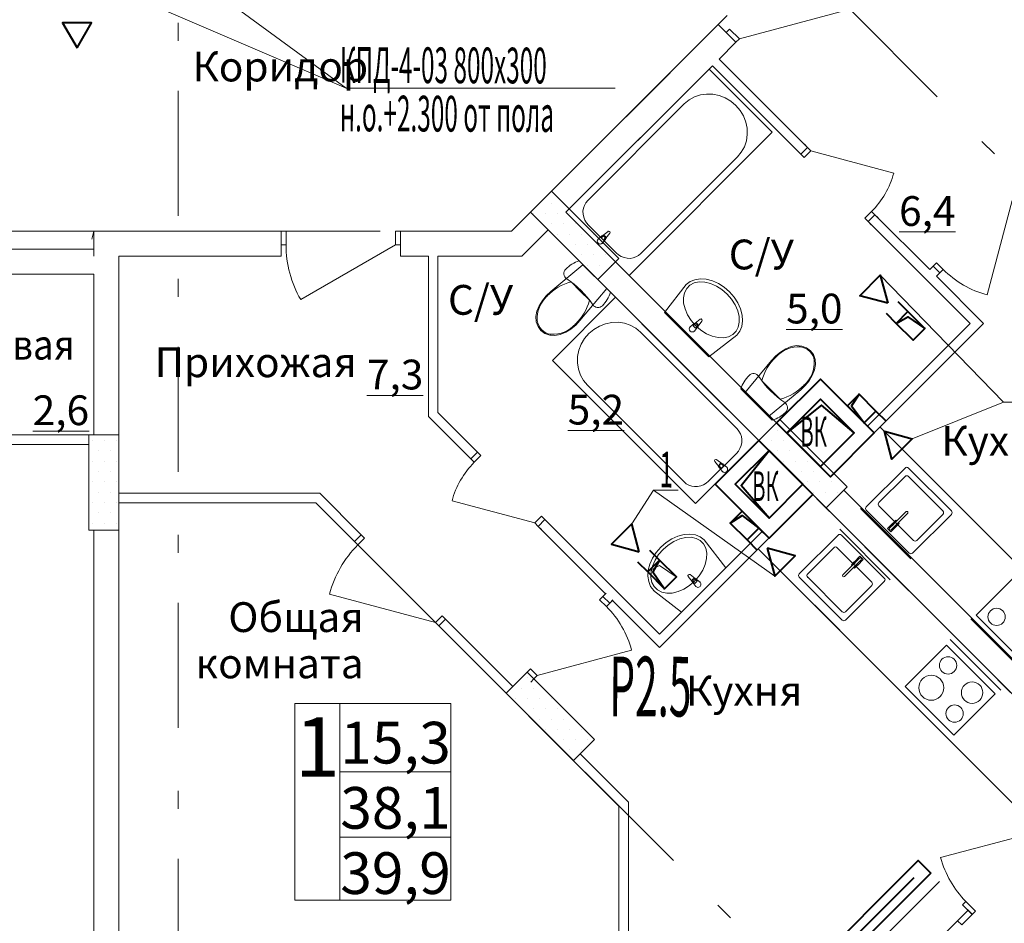
# Model space of a CAD drawing. Extents: x 2347088 to 2795425, y 492852 to 1083456.
# Drawn here: x 2433292 to 2441559, y 931480 to 939065 of the extents above; entities that cross this region are included whole.
import ezdxf

# ---------------------------------------------------------------- set-up
doc = ezdxf.new("R2010")
doc.units = 0
doc.header["$MEASUREMENT"] = 0
doc.linetypes.add('Dot & Dashed', pattern=[716.388884, 350, -176.388884, 50, -140])
for name, color, linetype, lineweight in [('Вытяжка', 92, 'Continuous', 40), ('Дымка', 172, 'Continuous', 40), ('Отопление', 1, 'Continuous', 40)]:
    doc.layers.add(name, color=color, linetype=linetype, lineweight=lineweight)
doc.layers.add('кон 1', color=7, linetype='Continuous', lineweight=20, true_color=0x787878)
doc.layers.add('Оси', color=7, linetype='Continuous')
doc.styles.add('Simplex.shx', font='simplex.shx', dxfattribs={"width": 0.75, "oblique": 15, "height": 300})
doc.styles.add('ГОСТ 2.304', font='ARIALI.TTF', dxfattribs={"oblique": 10})
doc.styles.add('СГЕНЕРИР_СТИЛЬ_1', font='ARIAL.TTF')
doc.styles.add('стиль1', font='simplex.shx', dxfattribs={"width": 0.7, "oblique": 10, "height": 330})
pattern_1 = [(0, (2292706.46, 738425.1), (0, 173.20508), [0, -100]), (0, (2292756.46, 738511.7), (0, 173.20508), [0, -100])]

msp = doc.modelspace()

# ---------------------------------------------------------------- hatches: boundary and pattern name
at = {"layer": 'кон 1'}
h = msp.add_hatch(dxfattribs=at)
h.set_pattern_fill('PLASTER_0002', color=256, scale=100, style=0, pattern_type=2)
h.set_pattern_definition(pattern_1)
h.paths.add_polyline_path([(2438323.4, 937059.6), (2437757.7, 937625.3), (2437581, 937448.5), (2438146.6, 936882.8)])
h = msp.add_hatch(dxfattribs=at)
h.set_pattern_fill('PLASTER_0002', color=256, scale=100, style=0, pattern_type=2)
h.set_pattern_definition(pattern_1)
h.paths.add_polyline_path([(2440239.7, 935143.3), (2439674, 935709), (2439497.2, 935532.3), (2440062.9, 934966.6)])
h = msp.add_hatch(dxfattribs=at)
h.set_pattern_fill('PLASTER_0002', color=256, scale=100, style=0, pattern_type=2)
h.set_pattern_definition(pattern_1)
h.paths.add_polyline_path([(2434123, 934779.6), (2434123, 935579.6), (2433873, 935579.6), (2433873, 934779.6)])
h = msp.add_hatch(dxfattribs=at)
h.set_pattern_fill('PLASTER_0002', color=256, scale=100, style=0, pattern_type=2)
h.set_pattern_definition(pattern_1)
h.paths.add_polyline_path([(2438118.4, 933022), (2437552.7, 933587.7), (2437375.9, 933410.9), (2437941.6, 932845.3)])

# ---------------------------------------------------------------- linework, layer by layer
at = {"layer": 'Вытяжка', "color": 5, "lineweight": 13}
for points in [[(2432523, 941054.7), (2436031.6, 938490.4)], [(2434172.9, 939289.7), (2436031.6, 938490.4), (2438291.1, 938490.4)], [(2440517.3, 936919.1), (2441550.8, 935853.1), (2441757.9, 935853.1)], [(2441550.8, 935853.1), (2440786.1, 935547.3)], [(2438614, 935114.6), (2438431.4, 934833.1)], [(2439631.7, 934392.9), (2438614, 935114.6), (2438821.1, 935114.6)]]:
    msp.add_lwpolyline(points, dxfattribs=at)
at = {"layer": 'Вытяжка'}
for points in [[(2440580.1, 936684.8), (2440345.8, 936747.6), (2440517.3, 936919.1)], [(2440551.8, 935610), (2440786.1, 935547.3), (2440614.6, 935375.8)], [(2438494.1, 934598.9), (2438431.4, 934833.1), (2438259.9, 934661.6)], [(2439568.9, 934627.2), (2439631.7, 934392.9), (2439803.2, 934564.4)]]:
    msp.add_lwpolyline(points, close=True, dxfattribs=at)
at = {"layer": 'Вытяжка', "ltscale": 100}
for points in [[(2440664.9, 936699), (2440749.8, 936614.1)], [(2440565.9, 936600), (2440650.8, 936515.1)], [(2440650.8, 936515.1), (2440749.8, 936614.1), (2440891.2, 936472.7), (2440792.2, 936373.7), (2440650.8, 936515.1), (2440747.9, 936571.3), (2440891.2, 936472.7)], [(2440339.7, 935921.2), (2440240.7, 935822.2), (2440382.1, 935680.8), (2440481.1, 935779.7), (2440339.7, 935921.2), (2440275.9, 935822.2), (2440382.1, 935680.8)], [(2440297.2, 935595.9), (2440014.4, 935878.7), (2439731.6, 935595.9), (2440014.4, 935313.1), (2440297.2, 935595.9), (2440023.4, 935828.9), (2439731.6, 935595.9)], [(2440481.1, 935779.7), (2440565.9, 935694.9)], [(2440382.1, 935680.8), (2440467, 935595.9)], [(2439583.1, 934881.7), (2439300.2, 935164.6), (2439583.1, 935447.4), (2439865.9, 935164.6), (2439583.1, 934881.7), (2439350.1, 935155.6), (2439583.1, 935447.4)], [(2439257.8, 934839.3), (2439356.8, 934938.3), (2439498.2, 934796.9), (2439399.2, 934697.9), (2439257.8, 934839.3), (2439356.8, 934903.1), (2439498.2, 934796.9)], [(2439498.2, 934796.9), (2439583.1, 934712)], [(2439399.2, 934697.9), (2439484.1, 934613)], [(2438579, 934613), (2438663.8, 934528.2)], [(2438480, 934514), (2438564.8, 934429.2)], [(2438663.8, 934528.2), (2438564.8, 934429.2), (2438706.3, 934287.8), (2438805.3, 934386.7), (2438663.8, 934528.2), (2438607.6, 934431.1), (2438706.3, 934287.8)]]:
    msp.add_lwpolyline(points, dxfattribs=at)
for points in [[(2439646.7, 935680.8), (2440099.3, 935228.2), (2440467, 935595.9), (2440014.4, 936048.4)], [(2439498.2, 935532.3), (2439950.8, 935079.7), (2439583.1, 934712), (2439130.5, 935164.6)]]:
    msp.add_lwpolyline(points, close=True, dxfattribs=at)
at = {"layer": 'Дымка'}
msp.add_lwpolyline([(2433773, 938829.6), (2433894.2, 939039.7), (2433651.7, 939039.7)], close=True, dxfattribs=at)
at = {"layer": 'кон 1'}
for p, q in [((2439333.9, 938904.5), (2440222.5, 939142.6)), ((2439224.3, 938957.5), (2439157.1, 939024.7)), ((2439252.6, 938985.8), (2439224.3, 938957.5)), ((2439305.6, 938876.2), (2439224.3, 938957.5)), ((2439224.3, 938957.5), (2439305.6, 938876.2)), ((2439305.6, 938876.2), (2439224.3, 938957.5)), ((2439333.9, 938904.5), (2439252.6, 938985.8)), ((2439305.6, 938876.2), (2439333.9, 938904.5)), ((2439080, 938650.6), (2437877.9, 937448.5)), ((2439610.3, 938120.3), (2439080, 938650.6)), ((2438911.9, 938390.9), (2438872, 938357.7)), ((2438957.4, 938416.3), (2438911.9, 938390.9)), ((2439007, 938433.1), (2438957.4, 938416.3)), ((2439059.3, 938440.9), (2439007, 938433.1)), ((2439112.7, 938439.3), (2439059.3, 938440.9)), ((2439165.6, 938428.6), (2439112.7, 938439.3)), ((2439216.2, 938408.9), (2439165.6, 938428.6)), ((2439263.2, 938380.9), (2439216.2, 938408.9)), ((2439305.1, 938345.4), (2439263.2, 938380.9)), ((2438872, 938357.7), (2438060.6, 937546.3)), ((2439340.6, 938303.5), (2439305.1, 938345.4)), ((2439368.6, 938256.5), (2439340.6, 938303.5)), ((2439388.3, 938205.8), (2439368.6, 938256.5)), ((2439399.1, 938153), (2439388.3, 938205.8)), ((2439400.6, 938099.6), (2439399.1, 938153)), ((2438408.3, 936918.2), (2439610.3, 938120.3)), ((2439376, 937997.7), (2439392.8, 938047.3)), ((2439392.8, 938047.3), (2439400.6, 938099.6)), ((2439350.6, 937952.2), (2439376, 937997.7)), ((2439906.6, 937992.3), (2439850, 937935.7)), ((2439850, 937935.7), (2439906.6, 937992.3)), ((2439906.6, 937992.3), (2439850, 937935.7)), ((2439934.9, 937964), (2439878.3, 937907.4)), ((2439906.6, 937992.3), (2439880.4, 938018.5)), ((2439906.6, 937992.3), (2439880.4, 938018.5)), ((2439906.6, 937992.3), (2439934.9, 937964)), ((2439934.9, 937964), (2440630.4, 937777.7)), ((2438506.1, 937100.9), (2439317.5, 937912.3)), ((2439317.5, 937912.3), (2439350.6, 937952.2)), ((2439850, 937935.7), (2439823.9, 937961.9)), ((2439850, 937935.7), (2439823.9, 937961.9)), ((2439878.3, 937907.4), (2439850, 937935.7)), ((2437757.7, 937625.3), (2437581, 937448.5)), ((2438323.4, 937059.6), (2437757.7, 937625.3)), ((2438024.7, 937482), (2438021, 937457.1)), ((2438032.7, 937505.7), (2438024.7, 937482)), ((2438044.8, 937527.3), (2438032.7, 937505.7)), ((2438060.6, 937546.3), (2438044.8, 937527.3)), ((2441625.6, 937547.5), (2441413.4, 936755.5)), ((2437581, 937448.5), (2438146.6, 936882.8)), ((2437877.9, 937448.5), (2438408.3, 936918.2)), ((2438021, 937457.1), (2438021.8, 937431.7)), ((2438021.8, 937431.7), (2438026.9, 937406.5)), ((2438026.9, 937406.5), (2438036.3, 937382.4)), ((2440387.4, 937398.3), (2440444, 937454.9)), ((2440415.7, 937370), (2440387.4, 937398.3)), ((2440472.3, 937426.6), (2440415.7, 937370)), ((2440472.3, 937426.6), (2440415.7, 937370)), ((2440472.3, 937426.6), (2440415.7, 937370)), ((2440444, 937454.9), (2440472.3, 937426.6)), ((2440472.3, 937426.6), (2440498.5, 937400.4)), ((2440472.3, 937426.6), (2440498.5, 937400.4)), ((2438036.3, 937382.4), (2438049.6, 937360)), ((2438049.6, 937360), (2438066.5, 937340.1)), ((2438066.5, 937340.1), (2438299.8, 937106.8)), ((2440415.7, 937370), (2440441.9, 937343.9)), ((2440415.7, 937370), (2440441.9, 937343.9)), ((2432143, 937289.6), (2433913, 937289.6)), ((2433913, 937289.6), (2433897.9, 937221.6)), ((2435487.7, 937289.6), (2435487.7, 937174.6)), ((2435487.7, 937289.6), (2435527.7, 937289.6)), ((2435487.7, 937174.6), (2435487.7, 937289.6)), ((2435487.7, 937289.6), (2435487.7, 937174.6)), ((2435527.7, 937289.6), (2435527.7, 937174.6)), ((2436447.7, 937174.6), (2436447.7, 937289.6)), ((2436447.7, 937289.6), (2436487.7, 937289.6)), ((2436487.7, 937289.6), (2436487.7, 937174.6)), ((2436487.7, 937289.6), (2436487.7, 937174.6)), ((2436487.7, 937289.6), (2436487.7, 937174.6)), ((2438180.1, 937250), (2438147.6, 937223.2)), ((2438173.2, 937232.7), (2438183.8, 937243.2)), ((2438192.5, 937213.5), (2438173.2, 937232.7)), ((2438182.9, 937187.8), (2438209.8, 937220.3)), ((2438231.2, 937287.2), (2438189.1, 937254.4)), ((2438203, 937224), (2438192.5, 937213.5)), ((2438214.2, 937229.4), (2438246.9, 937271.5)), ((2435487.7, 937174.6), (2435487.7, 937079.6)), ((2435527.7, 937174.6), (2435487.7, 937174.6)), ((2436447.7, 937174.6), (2435651, 936714.6)), ((2436487.7, 937174.6), (2436447.7, 937174.6)), ((2436487.7, 937174.6), (2436487.7, 937079.6)), ((2438146.6, 936882.8), (2438323.4, 937059.6)), ((2438299.8, 937106.8), (2438319.8, 937089.9)), ((2438319.8, 937089.9), (2438342.2, 937076.5)), ((2438342.2, 937076.5), (2438366.3, 937067.1)), ((2438366.3, 937067.1), (2438391.5, 937062)), ((2438391.5, 937062), (2438416.9, 937061.3)), ((2438416.9, 937061.3), (2438441.8, 937065)), ((2438441.8, 937065), (2438465.4, 937073)), ((2438465.4, 937073), (2438487.1, 937085.1)), ((2438487.1, 937085.1), (2438506.1, 937100.9)), ((2437750.5, 936783.4), (2438021.2, 937008.3)), ((2437869, 936962.5), (2437876.2, 936971.6)), ((2437876.2, 936971.6), (2437888.3, 936983)), ((2437888.3, 936983), (2437901.1, 936993.7)), ((2437901.1, 936993.7), (2437914.5, 937003.6)), ((2437914.5, 937003.6), (2437928.4, 937012.8)), ((2437928.4, 937012.8), (2437942.9, 937021.1)), ((2437942.9, 937021.1), (2437957.8, 937028.5)), ((2437957.8, 937028.5), (2437973.1, 937035)), ((2437973.1, 937035), (2437988.8, 937040.7)), ((2437988.8, 937040.7), (2438252.9, 936776.5)), ((2438021.2, 937008.3), (2438220.5, 936808.9)), ((2440960.9, 936996), (2440934.8, 936969.8)), ((2440960.9, 936996), (2440934.8, 936969.8)), ((2440960.9, 936996), (2440989.2, 937024.3)), ((2441017.5, 936939.4), (2440960.9, 936996)), ((2441017.5, 936939.4), (2440960.9, 936996)), ((2441017.5, 936939.4), (2440960.9, 936996)), ((2440989.2, 937024.3), (2441045.8, 936967.7)), ((2437861.1, 936929.2), (2437861.2, 936940.8)), ((2437863.5, 936917.8), (2437861.1, 936929.2)), ((2437861.2, 936940.8), (2437863.9, 936952.1)), ((2437868.4, 936907.3), (2437863.5, 936917.8)), ((2437863.9, 936952.1), (2437869, 936962.5)), ((2437875.5, 936898.1), (2437868.4, 936907.3)), ((2437884.4, 936890.6), (2437875.5, 936898.1)), ((2437916.2, 936868.3), (2437884.4, 936890.6)), ((2439007.3, 936889), (2438961.5, 936882.4)), ((2439056.6, 936885.5), (2439007.3, 936889)), ((2441017.5, 936939.4), (2440991.3, 936913.2)), ((2441017.5, 936939.4), (2440991.3, 936913.2)), ((2441045.8, 936967.7), (2441017.5, 936939.4)), ((2437946.9, 936844.5), (2437916.2, 936868.3)), ((2437921.5, 936863.3), (2437998.5, 936786.2)), ((2437976.4, 936819.1), (2437946.9, 936844.5)), ((2438004.6, 936792.3), (2437976.4, 936819.1)), ((2438220.5, 936808.9), (2437995.7, 936538.3)), ((2438869.2, 936160.3), (2438162.1, 936867.4)), ((2438886.9, 936841.2), (2438705.8, 936606.5)), ((2438891.8, 936808.6), (2438873.2, 936773)), ((2438921.1, 936866.1), (2438887.5, 936840.6)), ((2438919.5, 936836.3), (2438891.8, 936808.6)), ((2438955.1, 936854.9), (2438919.5, 936836.3)), ((2438961.5, 936882.4), (2438921.1, 936866.1)), ((2438996.9, 936863.6), (2438955.1, 936854.9)), ((2439043.2, 936862.1), (2438996.9, 936863.6)), ((2439091.9, 936850.4), (2439043.2, 936862.1)), ((2439107.6, 936872.2), (2439056.6, 936885.5)), ((2439140.9, 936829.1), (2439091.9, 936850.4)), ((2439158.2, 936849.5), (2439107.6, 936872.2)), ((2439188.2, 936799), (2439140.9, 936829.1)), ((2439206.6, 936818.3), (2439158.2, 936849.5)), ((2439250.9, 936779.8), (2439206.6, 936818.3)), ((2437680.4, 936707.8), (2437712.9, 936748)), ((2437712.9, 936748), (2437750.5, 936783.4)), ((2437765.1, 936204.3), (2438295.4, 936734.6)), ((2437998.5, 936786.2), (2438075.5, 936709.2)), ((2438031.4, 936764.2), (2438004.6, 936792.3)), ((2438056.7, 936734.7), (2438031.4, 936764.2)), ((2438080.6, 936704), (2438056.7, 936734.7)), ((2438233.3, 936730.6), (2438225, 936716.2)), ((2438240.7, 936745.5), (2438233.3, 936730.6)), ((2438247.3, 936760.9), (2438240.7, 936745.5)), ((2438252.9, 936776.5), (2438247.3, 936760.9)), ((2438295.4, 936734.6), (2439497.5, 935532.6)), ((2438873.2, 936773), (2438864.5, 936731.2)), ((2438864.5, 936731.2), (2438866, 936684.9)), ((2439231.5, 936761.4), (2439188.2, 936799)), ((2439269, 936718.1), (2439231.5, 936761.4)), ((2439289.4, 936735.6), (2439250.9, 936779.8)), ((2439320.6, 936687.1), (2439289.4, 936735.6)), ((2437634.3, 936617.2), (2437654, 936663.8)), ((2437654, 936663.8), (2437680.4, 936707.8)), ((2438102.9, 936672.1), (2438080.6, 936704)), ((2438110.3, 936663.2), (2438102.9, 936672.1)), ((2438119.5, 936656.1), (2438110.3, 936663.2)), ((2438130.1, 936651.3), (2438119.5, 936656.1)), ((2438141.4, 936648.8), (2438130.1, 936651.3)), ((2438153, 936649), (2438141.4, 936648.8)), ((2438164.3, 936651.6), (2438153, 936649)), ((2438174.7, 936656.7), (2438164.3, 936651.6)), ((2438183.8, 936664), (2438174.7, 936656.7)), ((2438195.2, 936676.1), (2438183.8, 936664)), ((2438205.9, 936688.9), (2438195.2, 936676.1)), ((2438215.9, 936702.2), (2438205.9, 936688.9)), ((2438225, 936716.2), (2438215.9, 936702.2)), ((2438866, 936684.9), (2438877.7, 936636.2)), ((2439299.1, 936670.9), (2439269, 936718.1)), ((2439320.5, 936621.9), (2439299.1, 936670.9)), ((2439343.3, 936636.5), (2439320.6, 936687.1)), ((2437626.1, 936572.8), (2437634.3, 936617.2)), ((2437629.3, 936529.3), (2437626.1, 936572.8)), ((2438705.8, 936606.5), (2439076.6, 936235.7)), ((2438706.1, 936606.9), (2438706.2, 936606.7)), ((2438706.1, 936606.9), (2438706.2, 936606.7)), ((2438877.7, 936636.2), (2438899, 936587.2)), ((2438899, 936587.2), (2438929.1, 936539.9)), ((2439332.2, 936573.1), (2439320.5, 936621.9)), ((2439333.7, 936526.8), (2439332.2, 936573.1)), ((2439356.6, 936585.5), (2439343.3, 936636.5)), ((2439360, 936536.2), (2439356.6, 936585.5)), ((2437643.7, 936489.5), (2437629.3, 936529.3)), ((2437636, 936538.5), (2437636, 936538.5)), ((2437668.3, 936456.1), (2437643.7, 936489.5)), ((2437960.2, 936500.6), (2437920, 936468.2)), ((2437995.7, 936538.3), (2437960.2, 936500.6)), ((2438112.2, 936464.9), (2438159.2, 936492.9)), ((2438159.2, 936492.9), (2438209.9, 936512.6)), ((2438209.9, 936512.6), (2438262.7, 936523.4)), ((2438262.7, 936523.4), (2438316.1, 936524.9)), ((2438316.1, 936524.9), (2438368.4, 936517.1)), ((2438368.4, 936517.1), (2438418, 936500.3)), ((2438418, 936500.3), (2438463.5, 936474.9)), ((2438463.5, 936474.9), (2438503.4, 936441.8)), ((2438953.4, 936513.1), (2438921, 936486.3)), ((2438929.1, 936539.9), (2438966.7, 936496.6)), ((2438946.6, 936495.8), (2438957.1, 936506.3)), ((2438965.9, 936476.6), (2438946.6, 936495.8)), ((2438956.3, 936450.9), (2438983.1, 936483.4)), ((2439004.6, 936550.3), (2438962.5, 936517.5)), ((2438976.4, 936487.1), (2438965.9, 936476.6)), ((2438966.7, 936496.6), (2439010, 936459.1)), ((2438987.6, 936492.4), (2439020.3, 936534.6)), ((2439306.3, 936449.5), (2439324.9, 936485)), ((2439324.9, 936485), (2439333.7, 936526.8)), ((2439337.2, 936450), (2439353.5, 936490.4)), ((2439353.5, 936490.4), (2439360, 936536.2)), ((2437701.7, 936431.4), (2437668.3, 936456.1)), ((2437674.4, 936462.2), (2437674.4, 936462.2)), ((2437741.5, 936417), (2437701.7, 936431.4)), ((2437785, 936413.8), (2437741.5, 936417)), ((2437829.4, 936422), (2437785, 936413.8)), ((2437876.1, 936441.8), (2437829.4, 936422)), ((2437920, 936468.2), (2437876.1, 936441.8)), ((2438034.8, 936387.5), (2438070.3, 936429.4)), ((2438070.3, 936429.4), (2438112.2, 936464.9)), ((2438503.4, 936441.8), (2439314.8, 935630.4)), ((2439010, 936459.1), (2439057.2, 936429)), ((2439057.2, 936429), (2439106.3, 936407.6)), ((2439076.9, 936236), (2439311.7, 936416.4)), ((2439106.3, 936407.6), (2439155, 936395.9)), ((2439155, 936395.9), (2439201.3, 936394.4)), ((2439201.3, 936394.4), (2439243.1, 936403.2)), ((2439243.1, 936403.2), (2439278.6, 936421.8)), ((2439278.6, 936421.8), (2439306.3, 936449.5)), ((2439311.7, 936416.4), (2439337.2, 936450)), ((2437987.1, 936289.8), (2438006.8, 936340.5)), ((2438006.8, 936340.5), (2438034.8, 936387.5)), ((2439770, 936320.3), (2439723.4, 936300.6)), ((2439814.4, 936328.5), (2439770, 936320.3)), ((2439857.9, 936325.3), (2439814.4, 936328.5)), ((2439848.8, 936318.5), (2439848.8, 936318.5)), ((2439897.7, 936310.9), (2439857.9, 936325.3)), ((2439931.2, 936286.3), (2439897.7, 936310.9)), ((2437974.8, 936183.6), (2437976.4, 936237)), ((2437976.4, 936237), (2437987.1, 936289.8)), ((2439076.8, 936236.2), (2439076.9, 936236)), ((2439076.8, 936236.2), (2439076.9, 936236)), ((2439639.2, 936241.7), (2439603.8, 936204.1)), ((2439679.4, 936274.2), (2439639.2, 936241.7)), ((2439723.4, 936300.6), (2439679.4, 936274.2)), ((2439925, 936280.2), (2439925, 936280.2)), ((2439955.8, 936252.9), (2439931.2, 936286.3)), ((2439970.2, 936213.1), (2439955.8, 936252.9)), ((2438967.2, 935002.2), (2437765.1, 936204.3)), ((2437982.6, 936131.3), (2437974.8, 936183.6)), ((2439603.8, 936204.1), (2439378.9, 935933.4)), ((2439965.2, 936125.1), (2439973.4, 936169.5)), ((2439973.4, 936169.5), (2439970.2, 936213.1)), ((2437999.4, 936081.7), (2437982.6, 936131.3)), ((2438024.8, 936036.2), (2437999.4, 936081.7)), ((2439404.2, 936066.3), (2439393.5, 936053.5)), ((2439415.7, 936078.4), (2439404.2, 936066.3)), ((2439424.7, 936085.6), (2439415.7, 936078.4)), ((2439435.2, 936090.7), (2439424.7, 936085.6)), ((2439446.5, 936093.4), (2439435.2, 936090.7)), ((2439458.1, 936093.5), (2439446.5, 936093.4)), ((2439469.4, 936091.1), (2439458.1, 936093.5)), ((2439479.9, 936086.2), (2439469.4, 936091.1)), ((2439489.2, 936079.1), (2439479.9, 936086.2)), ((2439496.6, 936070.2), (2439489.2, 936079.1)), ((2439518.9, 936038.4), (2439496.6, 936070.2)), ((2439919, 936034.6), (2439945.4, 936078.5)), ((2439945.4, 936078.5), (2439965.2, 936125.1)), ((2438058, 935996.3), (2438024.8, 936036.2)), ((2438869.4, 935184.9), (2438058, 935996.3)), ((2439352.2, 935981.5), (2439346.5, 935965.8)), ((2439358.7, 935996.8), (2439352.2, 935981.5)), ((2439366.2, 936011.7), (2439358.7, 935996.8)), ((2439374.5, 936026.2), (2439366.2, 936011.7)), ((2439383.6, 936040.1), (2439374.5, 936026.2)), ((2439393.5, 936053.5), (2439383.6, 936040.1)), ((2439542.7, 936007.6), (2439518.9, 936038.4)), ((2439523.9, 936033.1), (2439601, 935956.1)), ((2439568.1, 935978.2), (2439542.7, 936007.6)), ((2439594.9, 935950), (2439568.1, 935978.2)), ((2439848.9, 935958.9), (2439886.6, 935994.4)), ((2439886.6, 935994.4), (2439919, 936034.6)), ((2439346.5, 935965.8), (2439610.7, 935701.7)), ((2439378.9, 935933.4), (2439578.3, 935734.1)), ((2439578.3, 935734.1), (2439848.9, 935958.9)), ((2439623, 935923.2), (2439594.9, 935950)), ((2439601, 935956.1), (2439678, 935879.1)), ((2439652.5, 935897.9), (2439623, 935923.2)), ((2439683.2, 935874), (2439652.5, 935897.9)), ((2439715.1, 935851.7), (2439683.2, 935874)), ((2439724, 935844.3), (2439715.1, 935851.7)), ((2439731.1, 935835.1), (2439724, 935844.3)), ((2439735.9, 935824.5), (2439731.1, 935835.1)), ((2439738.4, 935813.2), (2439735.9, 935824.5)), ((2439738.2, 935801.6), (2439738.4, 935813.2)), ((2439671, 935729.6), (2439685, 935738.7)), ((2439685, 935738.7), (2439698.4, 935748.7)), ((2439698.4, 935748.7), (2439711.1, 935759.4)), ((2439711.1, 935759.4), (2439723.3, 935770.8)), ((2439723.3, 935770.8), (2439730.5, 935779.9)), ((2439730.5, 935779.9), (2439735.6, 935790.3)), ((2439735.6, 935790.3), (2439738.2, 935801.6)), ((2439674, 935709), (2439497.2, 935532.3)), ((2439610.7, 935701.7), (2439626.4, 935707.3)), ((2439626.4, 935707.3), (2439641.7, 935713.9)), ((2439641.7, 935713.9), (2439656.6, 935721.3)), ((2439656.6, 935721.3), (2439671, 935729.6)), ((2440239.7, 935143.3), (2439674, 935709)), ((2434123, 935579.6), (2433873, 935579.6)), ((2433873, 935579.6), (2433873, 934779.6)), ((2434123, 934779.6), (2434123, 935579.6)), ((2439314.8, 935630.4), (2439330.6, 935611.4)), ((2439330.6, 935611.4), (2439342.7, 935589.7)), ((2439342.7, 935589.7), (2439350.7, 935566.1)), ((2439350.7, 935566.1), (2439354.4, 935541.2)), ((2442672.1, 933488.7), (2440515.4, 935645.4)), ((2439497.5, 935532.6), (2438967.2, 935002.2)), ((2439348.6, 935490.6), (2439339.2, 935466.5)), ((2439353.7, 935515.8), (2439348.6, 935490.6)), ((2439354.4, 935541.2), (2439353.7, 935515.8)), ((2439497.2, 935532.3), (2440062.9, 934966.6)), ((2437079.6, 935377.4), (2437053.4, 935403.6)), ((2437079.6, 935377.4), (2437053.4, 935403.6)), ((2437136.2, 935434), (2437079.6, 935377.4)), ((2437079.6, 935377.4), (2437136.2, 935434)), ((2437136.2, 935434), (2437079.6, 935377.4)), ((2437164.5, 935405.7), (2437107.9, 935349.1)), ((2437136.2, 935434), (2437110, 935460.1)), ((2437136.2, 935434), (2437110, 935460.1)), ((2437136.2, 935434), (2437164.5, 935405.7)), ((2439309, 935424.1), (2439075.6, 935190.8)), ((2439325.9, 935444.1), (2439309, 935424.1)), ((2439339.2, 935466.5), (2439325.9, 935444.1)), ((2437107.9, 935349.1), (2437079.6, 935377.4)), ((2439161.3, 935313.4), (2439128.5, 935355.5)), ((2439144.2, 935371.2), (2439186.4, 935338.5)), ((2439183, 935297.5), (2439202.2, 935316.8)), ((2439202.2, 935316.8), (2439191.7, 935327.3)), ((2439195.4, 935334), (2439227.9, 935307.2)), ((2440774.6, 935386.3), (2441198.8, 934962)), ((2439192.5, 935271.9), (2439165.7, 935304.4)), ((2439172.5, 935308), (2439183, 935297.5)), ((2440399.8, 934976.2), (2440725.1, 935301.4)), ((2440753.3, 935301.4), (2441114, 934940.8)), ((2438888.4, 935169.1), (2438869.4, 935184.9)), ((2438910, 935157), (2438888.4, 935169.1)), ((2438933.7, 935149), (2438910, 935157)), ((2439033.3, 935160.6), (2439009.2, 935151.2)), ((2439055.7, 935173.9), (2439033.3, 935160.6)), ((2439075.6, 935190.8), (2439055.7, 935173.9)), ((2440505.9, 935011.5), (2440725.1, 935230.7)), ((2440753.3, 935230.7), (2441043.3, 934940.8)), ((2438958.6, 935145.3), (2438933.7, 935149)), ((2438984, 935146), (2438958.6, 935145.3)), ((2439009.2, 935151.2), (2438984, 935146)), ((2440062.9, 934966.6), (2440239.7, 935143.3)), ((2437617, 934840), (2436921.5, 935026.4)), ((2436518.4, 934268.5), (2435811.3, 934975.6)), ((2440350.3, 934962), (2440774.5, 934537.8)), ((2440760.4, 934587.3), (2440399.8, 934947.9)), ((2440795.8, 934693.3), (2440505.9, 934983.2)), ((2440594.9, 934795.1), (2440734.9, 934935.1)), ((2440747.6, 934922.3), (2440607.7, 934782.4)), ((2441114, 934912.5), (2440788.7, 934587.3)), ((2441043.3, 934912.5), (2440824, 934693.3)), ((2437617, 934840), (2437673.6, 934896.6)), ((2437645.3, 934811.7), (2437617, 934840)), ((2437701.9, 934868.3), (2437645.3, 934811.7)), ((2437701.9, 934868.3), (2437645.3, 934811.7)), ((2437701.9, 934868.3), (2437645.3, 934811.7)), ((2437673.6, 934896.6), (2437701.9, 934868.3)), ((2437701.9, 934868.3), (2437728, 934842.1)), ((2437701.9, 934868.3), (2437728, 934842.1)), ((2440577.3, 934793), (2440623.3, 934839)), ((2440631, 934831.2), (2440594.9, 934795.1)), ((2440623.3, 934839), (2440631, 934831.2)), ((2440624.2, 934839.5), (2440648.9, 934864.2)), ((2440631.7, 934831.9), (2440624.2, 934839.5)), ((2440656.5, 934856.7), (2440631.7, 934831.9)), ((2440644.4, 934819.2), (2440669.2, 934843.9)), ((2440648.9, 934864.2), (2440656.5, 934856.7)), ((2440676.8, 934836.4), (2440652, 934811.6)), ((2440669.2, 934843.9), (2440676.8, 934836.4)), ((2433873, 934779.6), (2434123, 934779.6)), ((2436159.7, 934740.3), (2436103.1, 934683.7)), ((2436103.1, 934683.7), (2436159.7, 934740.3)), ((2436159.7, 934740.3), (2436103.1, 934683.7)), ((2436159.7, 934740.3), (2436133.5, 934766.5)), ((2436159.7, 934740.3), (2436133.5, 934766.5)), ((2436159.7, 934740.3), (2436188, 934712)), ((2437645.3, 934811.7), (2437671.5, 934785.6)), ((2437645.3, 934811.7), (2437671.5, 934785.6)), ((2438869.8, 934742.6), (2438818.8, 934729.3)), ((2438919.1, 934746.1), (2438869.8, 934742.6)), ((2438964.8, 934739.5), (2438919.1, 934746.1)), ((2439005.3, 934723.2), (2438964.8, 934739.5)), ((2440162.3, 934738.7), (2439837, 934413.4)), ((2440176.4, 934788.2), (2440600.7, 934363.9)), ((2440551.2, 934378.1), (2440190.6, 934738.7)), ((2440605.5, 934764.8), (2440577.3, 934793)), ((2440651.5, 934810.7), (2440605.5, 934764.8)), ((2440607.7, 934782.4), (2440643.7, 934818.5)), ((2440643.7, 934818.5), (2440651.5, 934810.7)), ((2440652, 934811.6), (2440644.4, 934819.2)), ((2436103.1, 934683.7), (2436076.9, 934709.9)), ((2436103.1, 934683.7), (2436076.9, 934709.9)), ((2436131.4, 934655.5), (2436103.1, 934683.7)), ((2436188, 934712), (2436131.4, 934655.5)), ((2438719.7, 934675.4), (2438675.4, 934636.9)), ((2438768.1, 934706.6), (2438719.7, 934675.4)), ((2438784.4, 934685.2), (2438737.2, 934655)), ((2438818.8, 934729.3), (2438768.1, 934706.6)), ((2438833.4, 934706.5), (2438784.4, 934685.2)), ((2438882.2, 934718.2), (2438833.4, 934706.5)), ((2438928.4, 934719.7), (2438882.2, 934718.2)), ((2438970.3, 934711), (2438928.4, 934719.7)), ((2439005.8, 934692.3), (2438970.3, 934711)), ((2439038.9, 934697.7), (2439005.3, 934723.2)), ((2439033.5, 934664.6), (2439005.8, 934692.3)), ((2439052.1, 934629.1), (2439033.5, 934664.6)), ((2439219.2, 934462.9), (2439038.9, 934697.7)), ((2438636.9, 934592.6), (2438605.8, 934544.2)), ((2438656.3, 934574.2), (2438626.2, 934527)), ((2438675.4, 934636.9), (2438636.9, 934592.6)), ((2438693.8, 934617.5), (2438656.3, 934574.2)), ((2438737.2, 934655), (2438693.8, 934617.5)), ((2439060.8, 934587.3), (2439052.1, 934629.1)), ((2439059.3, 934541), (2439060.8, 934587.3)), ((2441649.8, 932466.4), (2439493.1, 934623)), ((2440126.9, 934632.6), (2439907.7, 934413.4)), ((2440445.1, 934342.7), (2440155.2, 934632.6)), ((2438583.1, 934493.6), (2438569.7, 934442.6)), ((2438605.8, 934544.2), (2438583.1, 934493.6)), ((2438626.2, 934527), (2438604.8, 934477.9)), ((2439026.3, 934443.2), (2439047.7, 934492.3)), ((2439047.7, 934492.3), (2439059.3, 934541)), ((2440343.3, 934543.5), (2440203.4, 934403.6)), ((2440216.2, 934390.9), (2440356, 934530.8)), ((2440299, 934514.3), (2440274.2, 934489.6)), ((2440281.8, 934482), (2440306.5, 934506.7)), ((2440319.3, 934494), (2440294.5, 934469.3)), ((2440306.5, 934506.7), (2440299, 934514.3)), ((2440345.5, 934561.2), (2440299.5, 934515.2)), ((2440299.5, 934515.2), (2440307.3, 934507.5)), ((2440307.3, 934507.5), (2440343.3, 934543.5)), ((2440326.8, 934486.5), (2440319.3, 934494)), ((2440356, 934530.8), (2440320, 934494.7)), ((2440320, 934494.7), (2440327.7, 934487)), ((2440327.7, 934487), (2440373.7, 934532.9)), ((2440373.7, 934532.9), (2440345.5, 934561.2)), ((2438569.7, 934442.6), (2438566.3, 934393.3)), ((2438593.1, 934429.2), (2438591.6, 934382.9)), ((2438604.8, 934477.9), (2438593.1, 934429.2)), ((2438848.7, 934091.8), (2439219.5, 934462.6)), ((2438996.2, 934396), (2439026.3, 934443.2)), ((2439219.1, 934462.8), (2439219.2, 934462.9)), ((2439219.1, 934462.8), (2439219.2, 934462.9)), ((2440274.2, 934489.6), (2440281.8, 934482)), ((2440294.5, 934469.3), (2440302.1, 934461.7)), ((2440302.1, 934461.7), (2440326.8, 934486.5)), ((2441323.7, 934066.3), (2441670.2, 934412.8)), ((2438566.3, 934393.3), (2438572.9, 934347.5)), ((2438572.9, 934347.5), (2438589.2, 934307.1)), ((2438591.6, 934382.9), (2438600.4, 934341.1)), ((2438600.4, 934341.1), (2438619, 934305.6)), ((2438905, 934390.6), (2438937.8, 934348.5)), ((2438915.3, 934315.2), (2438958.6, 934352.7)), ((2438962.8, 934373.6), (2438920.7, 934406.3)), ((2438942.2, 934339.5), (2438969, 934307)), ((2438959.5, 934332.6), (2438948.9, 934343.2)), ((2438958.6, 934352.7), (2438996.2, 934396)), ((2438978.7, 934351.9), (2438959.5, 934332.6)), ((2438968.2, 934362.4), (2438978.7, 934351.9)), ((2439004.4, 934342.3), (2438971.9, 934369.2)), ((2439752.2, 934363.9), (2440176.4, 933939.6)), ((2439837, 934385.1), (2440197.7, 934024.5)), ((2439907.7, 934385.1), (2440197.7, 934095.2)), ((2440225.9, 934024.5), (2440551.2, 934349.8)), ((2436781.9, 934004.9), (2435893.3, 934243)), ((2438189.1, 934224.1), (2438215.2, 934250.3)), ((2438189.1, 934224.1), (2438215.2, 934250.3)), ((2438589.2, 934307.1), (2438614.6, 934273.5)), ((2438614.1, 934273), (2438848.7, 934091.8)), ((2438619, 934305.6), (2438646.7, 934277.9)), ((2438646.7, 934277.9), (2438682.2, 934259.2)), ((2438682.2, 934259.2), (2438724, 934250.5)), ((2438724, 934250.5), (2438770.3, 934252)), ((2438770.3, 934252), (2438819.1, 934263.7)), ((2438819.1, 934263.7), (2438868.1, 934285)), ((2438868.1, 934285), (2438915.3, 934315.2)), ((2440225.9, 934095.2), (2440445.1, 934314.4)), ((2438189.1, 934224.1), (2438160.8, 934195.8)), ((2438160.8, 934195.8), (2438217.4, 934139.3)), ((2438245.6, 934167.6), (2438189.1, 934224.1)), ((2438245.6, 934167.6), (2438189.1, 934224.1)), ((2438245.6, 934167.6), (2438189.1, 934224.1)), ((2438217.4, 934139.3), (2438245.6, 934167.6)), ((2438245.6, 934167.6), (2438271.8, 934193.7)), ((2438245.6, 934167.6), (2438271.8, 934193.7)), ((2438848.4, 934092.1), (2438848.5, 934092.2)), ((2438848.4, 934092.1), (2438848.5, 934092.2)), ((2436781.9, 934004.9), (2436838.5, 934061.5)), ((2436810.2, 933976.6), (2436781.9, 934004.9)), ((2436866.8, 934033.2), (2436810.2, 933976.6)), ((2436866.8, 934033.2), (2436810.2, 933976.6)), ((2436866.8, 934033.2), (2436810.2, 933976.6)), ((2436838.5, 934061.5), (2436866.8, 934033.2)), ((2436866.8, 934033.2), (2436892.9, 934007)), ((2436866.8, 934033.2), (2436892.9, 934007)), ((2441277.8, 934034.5), (2441702, 933610.2)), ((2441733.9, 933656.2), (2441323.7, 934066.3)), ((2436810.2, 933976.6), (2436836.4, 933950.5)), ((2436810.2, 933976.6), (2436836.4, 933950.5)), ((2441103.9, 933860.7), (2441528.2, 933436.4)), ((2437637.5, 933559.4), (2438429.6, 933771.7)), ((2441072.1, 933814.7), (2440725.7, 933468.2)), ((2441482.3, 933404.6), (2441072.1, 933814.7)), ((2437552.7, 933587.7), (2437375.9, 933410.9)), ((2437552.7, 933587.7), (2437526.5, 933561.6)), ((2437552.7, 933587.7), (2437526.5, 933561.6)), ((2437581, 933616), (2437552.7, 933587.7)), ((2437609.3, 933531.2), (2437552.7, 933587.7)), ((2437552.7, 933587.7), (2437609.3, 933531.2)), ((2437609.3, 933531.2), (2437552.7, 933587.7)), ((2438118.4, 933022), (2437552.7, 933587.7)), ((2437637.5, 933559.4), (2437581, 933616)), ((2437609.3, 933531.2), (2437583.1, 933505)), ((2437609.3, 933531.2), (2437583.1, 933505)), ((2437609.3, 933531.2), (2437637.5, 933559.4)), ((2440679.7, 933436.4), (2441104, 933012.2)), ((2440725.7, 933468.2), (2441135.8, 933058.1)), ((2437375.9, 933410.9), (2437941.6, 932845.3)), ((2441135.8, 933058.1), (2441482.3, 933404.6)), ((2435980, 933323.6), (2435600.5, 933323.6)), ((2435600.5, 933323.6), (2435600.5, 931673.6)), ((2436911.2, 933323.6), (2435980, 933323.6)), ((2435980, 933323.6), (2435980, 931673.6)), ((2435980, 931673.6), (2435980, 933323.6)), ((2436911.2, 931673.6), (2436911.2, 933323.6)), ((2437941.6, 932845.3), (2438118.4, 933022)), ((2438323, 931322.6), (2438323, 932322.6)), ((2441815.9, 932243.6), (2441023.9, 932031.4)), ((2440589.1, 931405.7), (2441013.4, 931830)), ((2435600.5, 931673.6), (2435980, 931673.6)), ((2435980, 931673.6), (2436911.2, 931673.6)), ((2441236.1, 931663.8), (2441207.8, 931635.5)), ((2441207.8, 931635.5), (2441289.1, 931554.2)), ((2441282.1, 931561.3), (2441207.8, 931635.5)), ((2441317.4, 931582.5), (2441236.1, 931663.8)), ((2441253.8, 931589.5), (2441165.4, 931501.2)), ((2441200.7, 931465.8), (2441289.1, 931554.2)), ((2441282.1, 931561.3), (2441253.8, 931589.5)), ((2441289.1, 931554.2), (2441282.1, 931561.3)), ((2441289.1, 931554.2), (2441282.1, 931561.3)), ((2441289.1, 931554.2), (2441317.4, 931582.5)), ((2441165.4, 931501.2), (2440917.9, 931253.7)), ((2441165.4, 931501.2), (2441200.7, 931465.8))]:
    msp.add_line(p, q, dxfattribs=at)
at = {"layer": 'кон 1', "flags": 128}
for points in [[(2439157.1, 939024.7), (2437422, 937289.6)], [(2439164.2, 938734.7), (2439305.6, 938876.2)], [(2439906.6, 937992.3), (2439164.2, 938734.7)], [(2437906.2, 937476.8), (2439107.6, 938678.2)], [(2439107.6, 938678.2), (2439850, 937935.7)], [(2440931.9, 936967), (2440472.3, 937426.6)], [(2440415.7, 937370), (2441271.3, 936514.4)], [(2435487.7, 937289.6), (2433913, 937289.6)], [(2433913, 937289.6), (2433913, 937079.6)], [(2437422, 937289.6), (2436487.7, 937289.6)], [(2437509, 937079.6), (2437729.4, 937300)], [(2433913, 937139.6), (2432143, 937139.6)], [(2433913, 937079.6), (2433913, 937139.6)], [(2434123, 937079.6), (2435487.7, 937079.6)], [(2434123, 935579.6), (2434123, 937079.6)], [(2436487.7, 937079.6), (2436723, 937079.6)], [(2436723, 937079.6), (2436723, 935734)], [(2436803, 937079.6), (2437509, 937079.6)], [(2436803, 935767.2), (2436803, 937079.6)], [(2439645.7, 935680.7), (2438295.1, 937031.3)], [(2440960.9, 936996), (2440931.9, 936967)], [(2431933, 936929.6), (2433913, 936929.6)], [(2433913, 936929.6), (2433913, 935579.6)], [(2440988.5, 936910.4), (2441017.5, 936939.4)], [(2441384.5, 936514.4), (2440988.5, 936910.4)], [(2438146.6, 936882.8), (2439497.2, 935532.3)], [(2441271.3, 936514.4), (2440409, 935652.1)], [(2440465.6, 935595.5), (2441384.5, 936514.4)], [(2436723, 935734), (2437079.6, 935377.4)], [(2437136.2, 935434), (2436803, 935767.2)], [(2433913, 935579.6), (2432013, 935579.6)], [(2431322.9, 935499.6), (2433873, 935499.6)], [(2439497.5, 935532.6), (2439130.2, 935165.3)], [(2435810.4, 935089.6), (2434123, 935089.6)], [(2436159.7, 934740.3), (2435810.4, 935089.6)], [(2441837.7, 933488.7), (2440211.4, 935115.1)], [(2434123, 935009.6), (2435777.2, 935009.6)], [(2435777.2, 935009.6), (2436103.1, 934683.7)], [(2440062.9, 934966.6), (2441689.2, 933340.2)], [(2438663.5, 933906.6), (2437701.9, 934868.3)], [(2433913, 934779.6), (2433913, 931389.6)], [(2434123, 931389.6), (2434123, 934779.6)], [(2437645.3, 934811.7), (2438211, 934246)], [(2439526.2, 934769.3), (2438663.5, 933906.6)], [(2438663.5, 933793.5), (2439582.8, 934712.7)], [(2438804.3, 934386.7), (2438705.3, 934287.8), (2438563.8, 934429.2), (2438662.8, 934528.2), (2438804.3, 934386.7), (2438664, 934484), (2438563.8, 934429.2)], [(2438211, 934246), (2438189.1, 934224.1)], [(2438245.6, 934167.6), (2438267.6, 934189.5)], [(2438267.6, 934189.5), (2438663.5, 933793.5)], [(2437432.5, 933467.5), (2436866.8, 934033.2)], [(2436810.2, 933976.6), (2438323, 932463.9)], [(2437552.7, 933587.7), (2437432.5, 933467.5)], [(2438403, 932497), (2437998.2, 932901.8)], [(2438323, 932463.9), (2438323, 930589.6)], [(2438403, 930589.6), (2438403, 932497)]]:
    msp.add_lwpolyline(points, dxfattribs=at)
at = {"layer": 'кон 1'}
for centre, radius in [((2441494, 934052), 72.5), ((2441086.5, 933644.5), 72.5), ((2440945.3, 933456.5), 105), ((2441288.3, 933415.7), 90), ((2441141.1, 933239.8), 72.5)]:
    msp.add_circle(centre, radius, dxfattribs=at)
for centre, radius, start, end in [((2439934.9, 937964), 720, 314.99998, 344.99998), ((2438165.2, 937205.5), 25, 135.00068, 315.00068), ((2438193.6, 937233.8), 21.1, 102.22965, 129.83107), ((2438193.4, 937233.6), 13.6, 315.00068, 135.00068), ((2438193.6, 937233.8), 21.1, 347.7717, 102.22965), ((2438193.6, 937233.8), 21.1, 320.17029, 347.7717), ((2438238.1, 937278.3), 11.2, 322.1396, 127.86175), ((2436447.7, 937174.6), 920, 179.99998, 209.99999), ((2441625.6, 937547.5), 820, 224.99998, 254.99998), ((2438029, 936451.8), 425.4, 104.65104, 136.35321), ((2437892.6, 936553.8), 257, 131.80412, 183.42377), ((2437664, 936816.8), 425.4, 313.64534, 345.34751), ((2437773, 936559.6), 138.6, 188.77646, 224.66368), ((2437766.1, 936680.3), 257, 266.57478, 318.19443), ((2438938.6, 936468.6), 25, 135.00068, 315.00068), ((2438967, 936496.9), 21.1, 102.22965, 129.83107), ((2438966.8, 936496.7), 13.6, 315.00068, 135.00068), ((2438967, 936496.9), 21.1, 347.7717, 102.22965), ((2438967, 936496.9), 21.1, 320.17029, 347.7717), ((2439011.5, 936541.4), 11.2, 322.1396, 127.86175), ((2437771.9, 936560.8), 138.6, 225.33486, 261.22208), ((2439833.4, 936062), 257, 86.57618, 138.19583), ((2439827.6, 936181.6), 138.6, 45.33627, 81.22349), ((2439935.4, 935925.6), 425.4, 133.64675, 165.34891), ((2439826.5, 936182.7), 138.6, 8.77788, 44.66509), ((2439706.9, 936188.5), 257, 311.80553, 3.42518), ((2439570.4, 936290.5), 425.4, 284.65245, 316.35461), ((2437617, 934840), 720, 134.99998, 164.99998), ((2439137.4, 935362.4), 11.2, 52.13965, 217.8618), ((2439181.9, 935317.9), 21.1, 77.77175, 192.2297), ((2439182.1, 935317.7), 13.6, 45.00073, 225.00073), ((2439181.9, 935317.9), 21.1, 50.17033, 77.77175), ((2439181.9, 935317.9), 21.1, 192.2297, 219.83112), ((2439210.2, 935289.5), 25, 225.00073, 45.00073), ((2440739.2, 935287.3), 20, 44.99927, 134.99927), ((2440739.2, 935216.6), 20, 44.99927, 134.99927), ((2440520, 934997.4), 20, 134.99927, 224.99927), ((2440413.9, 934962), 20, 134.99927, 224.99927), ((2440741.2, 934928.7), 9, 314.85203, 134.85203), ((2441029.1, 934926.7), 20, 314.99927, 44.99927), ((2441099.8, 934926.7), 20, 314.99927, 44.99927), ((2440176.4, 934724.5), 20, 45.00068, 135.00068), ((2440601.3, 934788.8), 9, 134.99927, 314.99927), ((2440601.3, 934788.8), 9, 134.99927, 314.99927), ((2436781.9, 934004.9), 920, 134.99998, 164.99998), ((2440809.9, 934707.5), 20, 224.99927, 314.99927), ((2440141.1, 934618.5), 20, 45.00068, 135.00068), ((2440774.5, 934601.4), 20, 224.99927, 314.99927), ((2440349.7, 934537.2), 9, 315.00068, 135.00068), ((2440349.7, 934537.2), 9, 315.00068, 135.00068), ((2438913.8, 934397.5), 11.2, 52.1382, 217.86035), ((2439851.2, 934399.3), 20, 135.00068, 225.00068), ((2439921.9, 934399.3), 20, 135.00068, 225.00068), ((2438958.4, 934353), 21.1, 77.7703, 192.22825), ((2438958.4, 934353), 21.1, 192.22825, 219.82967), ((2438958.6, 934352.8), 13.6, 44.99927, 224.99927), ((2438958.4, 934353), 21.1, 50.16888, 77.7703), ((2438986.7, 934324.7), 25, 224.99927, 44.99927), ((2440209.8, 934397.2), 9, 135.14792, 315.14792), ((2440431, 934328.6), 20, 315.00068, 45.00068), ((2440537.1, 934363.9), 20, 315.00068, 45.00068), ((2437637.5, 933559.4), 820, 14.99998, 44.99998), ((2440211.8, 934109.4), 20, 225.00068, 315.00068), ((2440211.8, 934038.6), 20, 225.00068, 315.00068), ((2441815.9, 932243.6), 820, 194.99996, 224.99996)]:
    msp.add_arc(centre, radius, start, end, dxfattribs=at)
for p in [(2438180.1, 937250), (2438214.2, 937229.4), (2438231.2, 937287.2), (2438182.9, 937187.8), (2437921.5, 936863.3), (2437721.3, 936745.3), (2437957.6, 936509.1), (2438953.4, 936513.1), (2438987.6, 936492.4), (2439004.6, 936550.3), (2437750.7, 936423.8), (2438956.3, 936450.9), (2439641.9, 936233.3), (2439963.4, 936203.9), (2439523.9, 936033.1), (2439878.1, 935997), (2439144.2, 935371.2), (2439195.4, 935334), (2439161.3, 935313.4), (2439192.5, 935271.9), (2440753.3, 935301.4), (2440753.3, 935230.7), (2438905, 934390.6), (2438942.2, 934339.5), (2438962.8, 934373.6), (2439004.4, 934342.3), (2439837, 934385.1), (2439907.7, 934385.1)]:
    msp.add_point(p, dxfattribs=at)
at = {"layer": 'Оси', "color": 4, "linetype": 'Dot & Dashed', "lineweight": 13, "ltscale": 3}
for p, q in [((2438009.3, 937876.9), (2445704.8, 945572.3)), ((2434623, 944915.6), (2434623, 928276.6)), ((2440253.3, 939160.2), (2446553.3, 932860.3)), ((2436317.4, 937289.6), (2418803.1, 937289.6)), ((2438869.2, 936160.3), (2444361.2, 930668.3)), ((2436518.4, 934268.5), (2442290.3, 928496.5))]:
    msp.add_line(p, q, dxfattribs=at)
at = {"layer": 'Отопление'}
for points in [[(2440942.7, 931900.7), (2440023.4, 930981.4), (2439917.4, 931087.5), (2440836.6, 932006.7), (2440942.7, 931900.7)], [(2440797.7, 931861.8), (2440062.3, 931126.4)]]:
    msp.add_lwpolyline(points, dxfattribs=at)

# ---------------------------------------------------------------- texts
at = {"layer": 'Вытяжка', "color": 5, "lineweight": 13, "style": 'стиль1', "oblique": 10, "width": 0.5}
for s, p in [('КПД-4-03 800х300', (2435978.8, 938534.9)), ('н.о.+2.300 от пола', (2435978.8, 938128.5)), ('1', (2438663.1, 935138.1))]:
    msp.add_text(s, height=300, rotation=359.812, dxfattribs=at).set_placement(p)
at = {"layer": 'Вытяжка', "color": 5, "lineweight": 13, "ltscale": 100, "style": 'Simplex.shx', "oblique": 15, "width": 0.5}
for p in [(2439846.1, 935481.4), (2439441.3, 935023.8)]:
    msp.add_text('ВК', height=250, dxfattribs=at).set_placement(p)
at = {"layer": 'Вытяжка', "color": 1, "lineweight": 13, "style": 'стиль1', "oblique": 10, "width": 0.5}
msp.add_text('Р2.5', height=500, rotation=359.812, dxfattribs=at).set_placement((2438241.8, 933218.4))
at = {"layer": 'кон 1'}
for s, insert, char_height, attachment_point, style in [('\\A1;{\\fArial|b0|i0|c0|p38;Коридор}', (2435479.8, 938671.6), 250, 5, 'СГЕНЕРИР_СТИЛЬ_1'), ('\\A1;{\\fArial|b0|i0|c0|p38;\\L\\L 6,4 }', (2440598.7, 937458.4), 250, 4, 'СГЕНЕРИР_СТИЛЬ_1'), ('\\A1;{\\fArial|b0|i0|c0|p38;С/У}', (2439792.5, 937093.7), 250, 6, 'СГЕНЕРИР_СТИЛЬ_1'), ('\\A1;{\\fArial|b0|i0|c0|p38;С/У}', (2437434.9, 936712.9), 250, 6, 'СГЕНЕРИР_СТИЛЬ_1'), ('\\A1;{\\fArial|b0|i0|c0|p38;\\L\\L 5,0 }', (2439650.2, 936639.8), 250, 4, 'СГЕНЕРИР_СТИЛЬ_1'), ('\\A1;{\\W0.900000x;\\fArial|b0|i0|c0|p38;Кладовая}', (2432307.2, 936336.3), 250, 4, 'СГЕНЕРИР_СТИЛЬ_1'), ('\\A1;{\\fArial|b0|i0|c0|p38;Прихожая}', (2434425.3, 936189), 250, 4, 'СГЕНЕРИР_СТИЛЬ_1'), ('\\A1;{\\fArial|b0|i0|c0|p38;\\L\\L 7,3 }', (2436130.8, 936085.9), 250, 4, 'СГЕНЕРИР_СТИЛЬ_1'), ('\\A1;{\\fArial|b0|i0|c0|p38;\\L\\L 2,6 }', (2433324.4, 935786.3), 250, 4, 'СГЕНЕРИР_СТИЛЬ_1'), ('\\A1;{\\fArial|b0|i0|c0|p38;\\L\\L 5,2 }', (2437816.4, 935791.3), 250, 4, 'СГЕНЕРИР_СТИЛЬ_1'), ('\\A1;{\\fArial|b0|i0|c0|p38;Кухня}', (2442008.7, 935529.3), 250, 6, 'СГЕНЕРИР_СТИЛЬ_1'), ('\\A1;{\\fArial|b0|i0|c0|p38;Кухня}', (2439864.3, 933432.3), 250, 6, 'СГЕНЕРИР_СТИЛЬ_1'), ('\\A1;{\\fArial|b0|i0|c204|p38;1}', (2435790.3, 932959.3), 500, 5, 'ГОСТ 2.304')]:
    msp.add_mtext(s, dxfattribs=dict(at, insert=insert, char_height=char_height, attachment_point=attachment_point, style=style))
at = {"layer": 'кон 1', "style": 'СГЕНЕРИР_СТИЛЬ_1'}
for s, insert, char_height, attachment_point, line_spacing_factor in [('\\A1;{\\fArial|b0|i0|c0|p38;Общая\\P\\fArial|b0|i0|c0|p38;комната}', (2436179.6, 933855.4), 250, 6, 0.932419), ('\\A1;{\\fArial|b0|i0|c0|p38;\\L\\L15,3\\P\\fArial|b0|i0|c0|p38;38,1\\P\\fArial|b0|i0|c0|p38;\\l\\l39,9}', (2436911.2, 931725.7), 350, 9, 0.938649)]:
    msp.add_mtext(s, dxfattribs=dict(at, insert=insert, char_height=char_height, attachment_point=attachment_point, line_spacing_factor=line_spacing_factor))

doc.saveas('drawing.dxf')
